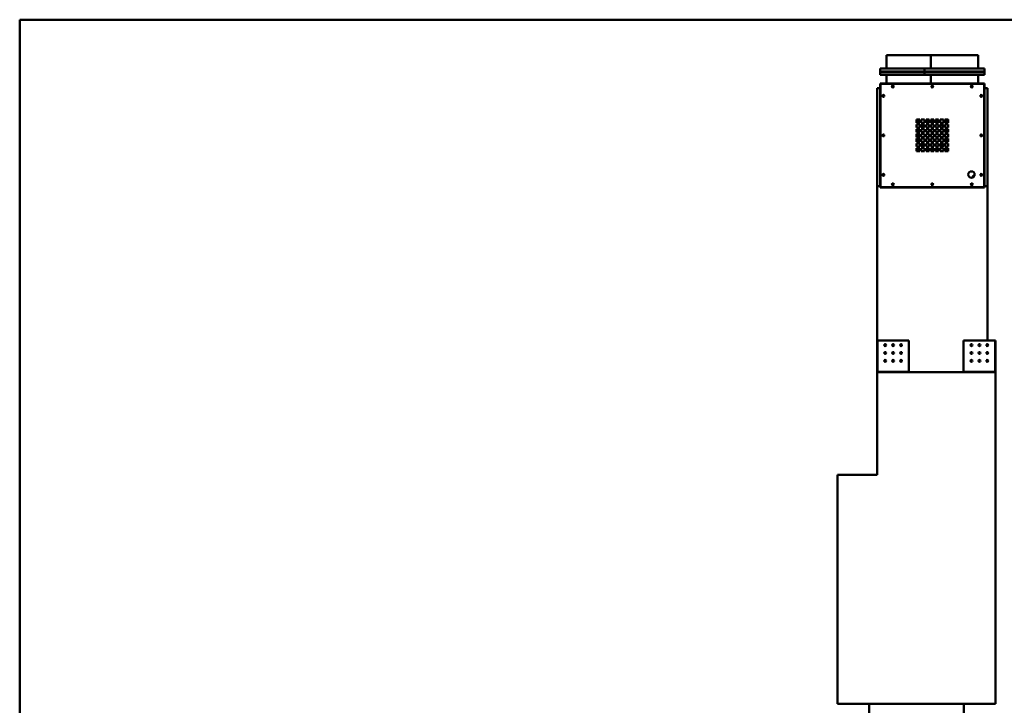
# Model space of a CAD drawing. Units: millimetres. Extents: x 188 to 7795, y 188 to 5442.
# Drawn here: x 188 to 3305, y 3271 to 5442 of the extents above; entities that cross this region are included whole.
import ezdxf

# ---------------------------------------------------------------- set-up
doc = ezdxf.new("R2010")
doc.units = ezdxf.units.MM
doc.header["$LTSCALE"] = 19
for name, color, linetype, lineweight in [('Sketch Geometry(ISO)', 7, 'Continuous', 50), ('Visible Edges(ISO)', 7, 'Continuous', 50), ('Visible Tangent Edges(ISO)', 7, 'Continuous', 50)]:
    doc.layers.add(name, color=color, linetype=linetype, lineweight=lineweight)

# ---------------------------------------------------------------- blocks, each defined once
blk = doc.blocks.new('Borders plain')
at = {"layer": 'Sketch Geometry(ISO)'}
for p, q in [((9.91, 9.91), (9.91, 286.399)), ((9.91, 286.399), (410.274, 286.399))]:
    blk.add_line(p, q, dxfattribs=at)

msp = doc.modelspace()

# ---------------------------------------------------------------- linework, layer by layer
at = {"layer": 'Visible Edges(ISO)'}
for p, q in [((2932.5262, 5328.7816), (3072.525, 5328.7816)), ((2932.5262, 5286.7816), (2932.5262, 5328.7816)), ((3072.525, 5328.7816), (3222.525, 5328.7816)), ((3072.525, 5286.7816), (3072.525, 5328.7816)), ((3222.525, 5286.7816), (3222.525, 5328.7816)), ((2912.5262, 5277.7826), (2912.5262, 5286.7816)), ((2912.5262, 5286.7816), (3052.525, 5286.7816)), ((2912.5262, 5277.7826), (2913.5272, 5277.7826)), ((2913.5272, 5275.7806), (2912.5262, 5275.7806)), ((2912.5262, 5266.7816), (2912.5262, 5275.7806)), ((2913.5272, 5276.7816), (2913.5272, 5277.7826)), ((2913.5272, 5276.7816), (3053.526, 5276.7816)), ((2913.5272, 5275.7806), (2913.5272, 5276.7816)), ((3053.526, 5276.7816), (2913.5272, 5276.7816)), ((3052.525, 5277.7826), (3052.525, 5286.7816)), ((3052.525, 5286.7816), (3242.525, 5286.7816)), ((3052.525, 5277.7826), (3053.526, 5277.7826)), ((3053.526, 5275.7806), (3052.525, 5275.7806)), ((3052.525, 5266.7816), (3052.525, 5275.7806)), ((3053.526, 5276.7816), (3053.526, 5277.7826)), ((3053.526, 5275.7806), (3053.526, 5276.7816)), ((3053.526, 5276.7816), (3241.524, 5276.7816)), ((3241.524, 5276.7816), (3053.526, 5276.7816)), ((3241.524, 5277.7826), (3241.524, 5276.7816)), ((3241.524, 5277.7826), (3242.525, 5277.7826)), ((3241.524, 5276.7816), (3241.524, 5275.7806)), ((3242.525, 5275.7806), (3241.524, 5275.7806)), ((3242.525, 5286.7816), (3242.525, 5277.7826)), ((3242.525, 5275.7806), (3242.525, 5266.7816)), ((3052.525, 5266.7816), (2912.5262, 5266.7816)), ((2912.5262, 5239.2816), (2912.5262, 5239.7816)), ((2912.5262, 5239.7816), (2913.5262, 5239.7816)), ((2913.5262, 5239.2816), (2912.5262, 5239.2816)), ((2912.5262, 5238.7816), (2913.5262, 5238.7816)), ((2912.5262, 4911.2628), (2912.5262, 5238.7816)), ((2913.5262, 5239.7816), (3241.525, 5239.7816)), ((2913.5262, 5238.7816), (2913.5262, 5239.7816)), ((2932.5262, 5266.7816), (2932.5262, 5239.7816)), ((3242.525, 5266.7816), (3052.525, 5266.7816)), ((3072.525, 5266.7816), (3072.525, 5239.7816)), ((3222.525, 5266.7816), (3222.525, 5239.7816)), ((3241.525, 5239.7816), (3241.525, 5238.7816)), ((3241.525, 5238.7816), (3242.525, 5238.7816)), ((3242.025, 5239.7816), (3242.525, 5239.7816)), ((3242.025, 5238.7816), (3242.025, 5239.7816)), ((3242.525, 5239.7816), (3242.525, 5238.7816)), ((3242.525, 5238.7816), (3242.525, 4911.2628)), ((2902.5256, 4914.896), (2902.5256, 5225.2722)), ((2902.5256, 5225.2722), (2912.5262, 5225.2722)), ((3242.525, 5225.2722), (3252.5256, 5225.2722)), ((3252.5256, 5225.2722), (3252.5256, 4914.896)), ((3027.5256, 5125.0222), (3037.5256, 5125.0222)), ((3027.5256, 5115.0222), (3027.5256, 5125.0222)), ((3037.5256, 5115.0222), (3027.5256, 5115.0222)), ((3037.5256, 5125.0222), (3037.5256, 5115.0222)), ((3042.5256, 5125.0222), (3052.5256, 5125.0222)), ((3042.5256, 5115.0222), (3042.5256, 5125.0222)), ((3052.5256, 5115.0222), (3042.5256, 5115.0222)), ((3052.5256, 5125.0222), (3052.5256, 5115.0222)), ((3057.5256, 5125.0222), (3067.5256, 5125.0222)), ((3057.5256, 5115.0222), (3057.5256, 5125.0222)), ((3067.5256, 5115.0222), (3057.5256, 5115.0222)), ((3066.7679, 5125.0222), (3066.7766, 5118.4656)), ((3067.5256, 5125.0222), (3067.5256, 5115.0222)), ((3072.5256, 5125.0222), (3082.5256, 5125.0222)), ((3072.5256, 5115.0222), (3072.5256, 5125.0222)), ((3082.5256, 5115.0222), (3072.5256, 5115.0222)), ((3082.5256, 5125.0222), (3082.5256, 5115.0222)), ((3087.5256, 5125.0222), (3097.5256, 5125.0222)), ((3087.5256, 5115.0222), (3087.5256, 5125.0222)), ((3097.5256, 5115.0222), (3087.5256, 5115.0222)), ((3089.203, 5118.5399), (3089.1944, 5125.0222)), ((3097.5256, 5125.0222), (3097.5256, 5115.0222)), ((3102.5256, 5125.0222), (3112.5256, 5125.0222)), ((3102.5256, 5115.0222), (3102.5256, 5125.0222)), ((3112.5256, 5115.0222), (3102.5256, 5115.0222)), ((3112.5256, 5125.0222), (3112.5256, 5115.0222)), ((3117.5256, 5125.0222), (3127.5256, 5125.0222)), ((3117.5256, 5115.0222), (3117.5256, 5125.0222)), ((3127.5256, 5115.0222), (3117.5256, 5115.0222)), ((3127.5256, 5125.0222), (3127.5256, 5115.0222)), ((3027.5256, 5110.0222), (3037.5256, 5110.0222)), ((3027.5256, 5100.0222), (3027.5256, 5110.0222)), ((3037.5256, 5100.0222), (3027.5256, 5100.0222)), ((3027.5256, 5095.0222), (3037.5256, 5095.0222)), ((3027.5256, 5085.0222), (3027.5256, 5095.0222)), ((3027.5256, 5086.585), (3035.0535, 5086.595)), ((3037.5256, 5085.0222), (3027.5256, 5085.0222)), ((3037.5256, 5110.0222), (3037.5256, 5100.0222)), ((3037.5256, 5095.0222), (3037.5256, 5085.0222)), ((3042.5256, 5100.0222), (3042.5256, 5110.0222)), ((3042.5256, 5110.0222), (3052.5256, 5110.0222)), ((3052.5256, 5100.0222), (3042.5256, 5100.0222)), ((3042.5256, 5095.0222), (3052.5256, 5095.0222)), ((3042.5256, 5085.0222), (3042.5256, 5095.0222)), ((3052.5256, 5085.0222), (3042.5256, 5085.0222)), ((3052.5256, 5110.0222), (3052.5256, 5100.0222)), ((3052.5256, 5095.0222), (3052.5256, 5085.0222)), ((3057.5256, 5100.0222), (3057.5256, 5110.0222)), ((3057.5256, 5110.0222), (3067.5256, 5110.0222)), ((3067.5256, 5100.0222), (3057.5256, 5100.0222)), ((3057.5256, 5095.0222), (3067.5256, 5095.0222)), ((3057.5256, 5085.0222), (3057.5256, 5095.0222)), ((3067.5256, 5085.0222), (3057.5256, 5085.0222)), ((3067.5256, 5110.0222), (3067.5256, 5100.0222)), ((3067.5256, 5095.0222), (3067.5256, 5085.0222)), ((3072.5256, 5110.0222), (3082.5256, 5110.0222)), ((3072.5256, 5100.0222), (3072.5256, 5110.0222)), ((3082.5256, 5100.0222), (3072.5256, 5100.0222)), ((3072.5256, 5095.0222), (3082.5256, 5095.0222)), ((3072.5256, 5085.0222), (3072.5256, 5095.0222)), ((3082.5256, 5085.0222), (3072.5256, 5085.0222)), ((3082.5256, 5110.0222), (3082.5256, 5100.0222)), ((3082.5256, 5095.0222), (3082.5256, 5085.0222)), ((3087.5256, 5100.0222), (3087.5256, 5110.0222)), ((3087.5256, 5110.0222), (3097.5256, 5110.0222)), ((3097.5256, 5100.0222), (3087.5256, 5100.0222)), ((3087.5256, 5085.0222), (3087.5256, 5095.0222)), ((3087.5256, 5095.0222), (3097.5256, 5095.0222)), ((3097.5256, 5085.0222), (3087.5256, 5085.0222)), ((3097.5256, 5110.0222), (3097.5256, 5100.0222)), ((3097.5256, 5095.0222), (3097.5256, 5085.0222)), ((3102.5256, 5100.0222), (3102.5256, 5110.0222)), ((3102.5256, 5110.0222), (3112.5256, 5110.0222)), ((3112.5256, 5100.0222), (3102.5256, 5100.0222)), ((3102.5256, 5085.0222), (3102.5256, 5095.0222)), ((3102.5256, 5095.0222), (3112.5256, 5095.0222)), ((3112.5256, 5085.0222), (3102.5256, 5085.0222)), ((3112.5256, 5110.0222), (3112.5256, 5100.0222)), ((3112.5256, 5095.0222), (3112.5256, 5085.0222)), ((3117.5256, 5110.0222), (3127.5256, 5110.0222)), ((3117.5256, 5100.0222), (3117.5256, 5110.0222)), ((3127.5256, 5100.0222), (3117.5256, 5100.0222)), ((3117.5256, 5095.0222), (3127.5256, 5095.0222)), ((3117.5256, 5085.0222), (3117.5256, 5095.0222)), ((3127.5256, 5085.0222), (3117.5256, 5085.0222)), ((3121.1816, 5086.7093), (3127.5256, 5086.7177)), ((3127.5256, 5110.0222), (3127.5256, 5100.0222)), ((3127.5256, 5095.0222), (3127.5256, 5085.0222)), ((3027.5256, 5070.0222), (3027.5256, 5080.0222)), ((3027.5256, 5080.0222), (3037.5256, 5080.0222)), ((3037.5256, 5070.0222), (3027.5256, 5070.0222)), ((3027.5256, 5065.0222), (3037.5256, 5065.0222)), ((3027.5256, 5055.0222), (3027.5256, 5065.0222)), ((3035.0833, 5064.1686), (3027.5256, 5064.1585)), ((3037.5256, 5055.0222), (3027.5256, 5055.0222)), ((3027.5256, 5050.0222), (3037.5256, 5050.0222)), ((3027.5256, 5040.0222), (3027.5256, 5050.0222)), ((3037.5256, 5080.0222), (3037.5256, 5070.0222)), ((3037.5256, 5065.0222), (3037.5256, 5055.0222)), ((3037.5256, 5050.0222), (3037.5256, 5040.0222)), ((3042.5256, 5070.0222), (3042.5256, 5080.0222)), ((3042.5256, 5080.0222), (3052.5256, 5080.0222)), ((3052.5256, 5070.0222), (3042.5256, 5070.0222)), ((3042.5256, 5065.0222), (3052.5256, 5065.0222)), ((3042.5256, 5055.0222), (3042.5256, 5065.0222)), ((3052.5256, 5055.0222), (3042.5256, 5055.0222)), ((3042.5256, 5050.0222), (3052.5256, 5050.0222)), ((3042.5256, 5040.0222), (3042.5256, 5050.0222)), ((3052.5256, 5080.0222), (3052.5256, 5070.0222)), ((3052.5256, 5065.0222), (3052.5256, 5055.0222)), ((3052.5256, 5050.0222), (3052.5256, 5040.0222)), ((3057.5256, 5070.0222), (3057.5256, 5080.0222)), ((3057.5256, 5080.0222), (3067.5256, 5080.0222)), ((3067.5256, 5070.0222), (3057.5256, 5070.0222)), ((3057.5256, 5065.0222), (3067.5256, 5065.0222)), ((3057.5256, 5055.0222), (3057.5256, 5065.0222)), ((3067.5256, 5055.0222), (3057.5256, 5055.0222)), ((3057.5256, 5050.0222), (3067.5256, 5050.0222)), ((3057.5256, 5040.0222), (3057.5256, 5050.0222)), ((3067.5256, 5080.0222), (3067.5256, 5070.0222)), ((3067.5256, 5065.0222), (3067.5256, 5055.0222)), ((3067.5256, 5050.0222), (3067.5256, 5040.0222)), ((3072.5256, 5070.0222), (3072.5256, 5080.0222)), ((3072.5256, 5080.0222), (3082.5256, 5080.0222)), ((3082.5256, 5070.0222), (3072.5256, 5070.0222)), ((3072.5256, 5065.0222), (3082.5256, 5065.0222)), ((3072.5256, 5055.0222), (3072.5256, 5065.0222)), ((3082.5256, 5055.0222), (3072.5256, 5055.0222)), ((3072.5256, 5050.0222), (3082.5256, 5050.0222)), ((3072.5256, 5040.0222), (3072.5256, 5050.0222)), ((3082.5256, 5080.0222), (3082.5256, 5070.0222)), ((3082.5256, 5065.0222), (3082.5256, 5055.0222)), ((3082.5256, 5050.0222), (3082.5256, 5040.0222)), ((3087.5256, 5070.0222), (3087.5256, 5080.0222)), ((3087.5256, 5080.0222), (3097.5256, 5080.0222)), ((3097.5256, 5070.0222), (3087.5256, 5070.0222)), ((3087.5256, 5065.0222), (3097.5256, 5065.0222)), ((3087.5256, 5055.0222), (3087.5256, 5065.0222)), ((3097.5256, 5055.0222), (3087.5256, 5055.0222)), ((3087.5256, 5050.0222), (3097.5256, 5050.0222)), ((3087.5256, 5040.0222), (3087.5256, 5050.0222)), ((3097.5256, 5080.0222), (3097.5256, 5070.0222)), ((3097.5256, 5065.0222), (3097.5256, 5055.0222)), ((3097.5256, 5050.0222), (3097.5256, 5040.0222)), ((3102.5256, 5070.0222), (3102.5256, 5080.0222)), ((3102.5256, 5080.0222), (3112.5256, 5080.0222)), ((3112.5256, 5070.0222), (3102.5256, 5070.0222)), ((3102.5256, 5065.0222), (3112.5256, 5065.0222)), ((3102.5256, 5055.0222), (3102.5256, 5065.0222)), ((3112.5256, 5055.0222), (3102.5256, 5055.0222)), ((3102.5256, 5050.0222), (3112.5256, 5050.0222)), ((3102.5256, 5040.0222), (3102.5256, 5050.0222)), ((3112.5256, 5080.0222), (3112.5256, 5070.0222)), ((3112.5256, 5065.0222), (3112.5256, 5055.0222)), ((3112.5256, 5050.0222), (3112.5256, 5040.0222)), ((3117.5256, 5070.0222), (3117.5256, 5080.0222)), ((3117.5256, 5080.0222), (3127.5256, 5080.0222)), ((3127.5256, 5070.0222), (3117.5256, 5070.0222)), ((3117.5256, 5065.0222), (3127.5256, 5065.0222)), ((3117.5256, 5055.0222), (3117.5256, 5065.0222)), ((3127.5256, 5055.0222), (3117.5256, 5055.0222)), ((3117.5256, 5050.0222), (3127.5256, 5050.0222)), ((3117.5256, 5040.0222), (3117.5256, 5050.0222)), ((3127.5256, 5064.2913), (3121.2113, 5064.2829)), ((3127.5256, 5080.0222), (3127.5256, 5070.0222)), ((3127.5256, 5065.0222), (3127.5256, 5055.0222)), ((3127.5256, 5050.0222), (3127.5256, 5040.0222)), ((3037.5256, 5040.0222), (3027.5256, 5040.0222)), ((3027.5256, 5035.0222), (3037.5256, 5035.0222)), ((3027.5256, 5025.0222), (3027.5256, 5035.0222)), ((3037.5256, 5025.0222), (3027.5256, 5025.0222)), ((3037.5256, 5035.0222), (3037.5256, 5025.0222)), ((3052.5256, 5040.0222), (3042.5256, 5040.0222)), ((3042.5256, 5025.0222), (3042.5256, 5035.0222)), ((3042.5256, 5035.0222), (3052.5256, 5035.0222)), ((3052.5256, 5025.0222), (3042.5256, 5025.0222)), ((3052.5256, 5035.0222), (3052.5256, 5025.0222)), ((3067.5256, 5040.0222), (3057.5256, 5040.0222)), ((3057.5256, 5025.0222), (3057.5256, 5035.0222)), ((3057.5256, 5035.0222), (3067.5256, 5035.0222)), ((3067.5256, 5025.0222), (3057.5256, 5025.0222)), ((3066.9007, 5025.0222), (3066.8909, 5032.3823)), ((3067.5256, 5035.0222), (3067.5256, 5025.0222)), ((3082.5256, 5040.0222), (3072.5256, 5040.0222)), ((3072.5256, 5035.0222), (3082.5256, 5035.0222)), ((3072.5256, 5025.0222), (3072.5256, 5035.0222)), ((3082.5256, 5025.0222), (3072.5256, 5025.0222)), ((3082.5256, 5035.0222), (3082.5256, 5025.0222)), ((3097.5256, 5040.0222), (3087.5256, 5040.0222)), ((3087.5256, 5035.0222), (3097.5256, 5035.0222)), ((3087.5256, 5025.0222), (3087.5256, 5035.0222)), ((3097.5256, 5025.0222), (3087.5256, 5025.0222)), ((3089.3174, 5032.3675), (3089.3271, 5025.0222)), ((3097.5256, 5035.0222), (3097.5256, 5025.0222)), ((3112.5256, 5040.0222), (3102.5256, 5040.0222)), ((3102.5256, 5035.0222), (3112.5256, 5035.0222)), ((3102.5256, 5025.0222), (3102.5256, 5035.0222)), ((3112.5256, 5025.0222), (3102.5256, 5025.0222)), ((3112.5256, 5035.0222), (3112.5256, 5025.0222)), ((3127.5256, 5040.0222), (3117.5256, 5040.0222)), ((3117.5256, 5035.0222), (3127.5256, 5035.0222)), ((3117.5256, 5025.0222), (3117.5256, 5035.0222)), ((3127.5256, 5025.0222), (3117.5256, 5025.0222)), ((3127.5256, 5035.0222), (3127.5256, 5025.0222)), ((2902.5256, 4426.2716), (2902.5256, 4914.896)), ((2912.5262, 4914.896), (2902.5256, 4914.896)), ((2912.5262, 4910.2628), (2912.5262, 4911.2628)), ((2913.5262, 4911.2628), (2912.5262, 4911.2628)), ((2913.0262, 4910.2628), (2912.5262, 4910.2628)), ((2913.0262, 4911.2628), (2913.0262, 4910.2628)), ((2913.5262, 4910.2628), (2913.5262, 4911.2628)), ((3241.525, 4910.2628), (2913.5262, 4910.2628)), ((3241.525, 4910.2628), (3241.525, 4911.2628)), ((3242.525, 4911.2628), (3241.525, 4911.2628)), ((3242.025, 4910.2628), (3242.025, 4911.2628)), ((3242.525, 4910.2628), (3242.025, 4910.2628)), ((3252.5256, 4914.896), (3242.525, 4914.896)), ((3242.525, 4911.2628), (3242.525, 4910.2628)), ((3252.5256, 4426.2716), (3252.5256, 4914.896)), ((2902.5256, 4426.2716), (2903.5266, 4426.2716)), ((2902.5256, 4327.5838), (2902.5256, 4426.2716)), ((2903.5266, 4426.2716), (3003.525, 4426.2716)), ((3003.525, 4426.2716), (3003.525, 4326.2732)), ((3176.5262, 4326.2732), (3176.5262, 4426.2716)), ((3176.5262, 4426.2716), (3276.5246, 4426.2716)), ((3252.5256, 4408.443), (3252.5256, 4414.1003)), ((3276.5246, 4426.2716), (3277.5256, 4426.2716)), ((3277.5256, 4426.2716), (3277.5256, 4327.5838)), ((3252.5256, 4383.443), (3252.5256, 4389.1003)), ((3252.5256, 4358.443), (3252.5256, 4364.1003)), ((2903.5246, 4327.5838), (2902.5256, 4327.5838)), ((2902.5256, 4327.5838), (2902.5256, 4326.2732)), ((2902.5256, 4326.2732), (2903.5246, 4326.2732)), ((2902.5256, 4325.2722), (2902.5256, 4326.2732)), ((2902.5256, 4325.2722), (2902.5256, 4000.2722)), ((3277.5256, 4325.2722), (2902.5256, 4325.2722)), ((2903.5256, 4327.5838), (2903.5246, 4327.5838)), ((2903.5246, 4326.2732), (2903.5256, 4326.2732)), ((2903.5256, 4326.2732), (2903.5256, 4327.5838)), ((2904.8372, 4326.2732), (2903.5266, 4327.5838)), ((2904.8372, 4326.2722), (2903.5266, 4326.2722)), ((2903.5266, 4326.2722), (2903.5266, 4326.2712)), ((2903.5266, 4326.2712), (2903.5266, 4325.2722)), ((3003.525, 4326.2732), (3003.525, 4325.2722)), ((3176.5262, 4325.2722), (3176.5262, 4326.2732)), ((3276.5246, 4327.5838), (3275.214, 4326.2732)), ((3276.5246, 4326.2722), (3275.214, 4326.2722)), ((3276.5246, 4326.2712), (3276.5246, 4326.2722)), ((3276.5246, 4325.2722), (3276.5246, 4326.2712)), ((3276.5266, 4327.5838), (3276.5256, 4327.5838)), ((3276.5256, 4327.5838), (3276.5256, 4326.2732)), ((3276.5256, 4326.2732), (3276.5266, 4326.2732)), ((3277.5256, 4327.5838), (3276.5266, 4327.5838)), ((3276.5266, 4326.2732), (3277.5256, 4326.2732)), ((3277.5256, 4326.2732), (3277.5256, 4327.5838)), ((3277.5256, 3275.2722), (3277.5256, 4325.2722)), ((2902.5256, 4000.2722), (2777.5256, 4000.2722)), ((2777.5256, 3275.2722), (2777.5256, 4000.2722)), ((2777.5256, 3275.2722), (3277.5256, 3275.2722)), ((2877.5256, 3175.2722), (2877.5256, 3275.2722)), ((3177.5256, 3175.2722), (3177.5256, 3275.2722))]:
    msp.add_line(p, q, dxfattribs=at)
for centre, radius in [((2952.5156, 5230.0316), 3), ((2952.5156, 5230.0316), 2), ((3077.5156, 5230.0316), 3), ((3077.5156, 5230.0316), 2), ((3202.5156, 5230.0316), 3), ((3202.5156, 5230.0316), 2), ((2922.5257, 5200.263), 3), ((2922.5257, 5200.263), 2), ((3232.5255, 5200.263), 3), ((3232.5255, 5200.263), 2), ((2922.5257, 5075.263), 3), ((2922.5257, 5075.263), 2), ((3232.5255, 5075.263), 3), ((3232.5255, 5075.263), 2), ((3201.525, 4951.2042), 10), ((2922.5257, 4950.263), 3), ((2922.5257, 4950.263), 2), ((3232.5255, 4950.263), 3), ((3232.5255, 4950.263), 2), ((2952.5256, 4920.2623), 3), ((2952.5256, 4920.2623), 2), ((3077.5256, 4920.2623), 3), ((3077.5256, 4920.2623), 2), ((3202.5256, 4920.2623), 3), ((3202.5256, 4920.2623), 2), ((2928.525, 4411.2716), 3), ((2953.525, 4411.2716), 3), ((2978.525, 4411.2716), 3), ((3201.5262, 4411.2716), 3), ((3226.5262, 4411.2716), 3), ((3251.5262, 4411.2716), 3), ((2928.525, 4386.2716), 3), ((2928.525, 4361.2716), 3), ((2953.525, 4386.2716), 3), ((2953.525, 4361.2716), 3), ((2978.525, 4386.2716), 3), ((2978.525, 4361.2716), 3), ((3201.5262, 4386.2716), 3), ((3201.5262, 4361.2716), 3), ((3226.5262, 4386.2716), 3), ((3226.5262, 4361.2716), 3), ((3251.5262, 4386.2716), 3), ((3251.5262, 4361.2716), 3)]:
    msp.add_circle(centre, radius, dxfattribs=at)
for centre, radius, start, end in [((2913.5272, 5277.7826), 1.001, 180, 270), ((2913.5272, 5275.7806), 1.001, 90, 180), ((2913.5272, 5277.7826), 0.001, 180, 270), ((2913.5272, 5275.7806), 0.001, 90, 180), ((3053.526, 5277.7826), 1.001, 180, 270), ((3053.526, 5275.7806), 1.001, 90, 180), ((3053.526, 5277.7826), 0.001, 180, 270), ((3053.526, 5275.7806), 0.001, 90, 180), ((3241.524, 5277.7826), 0.001, 270, 0), ((3241.524, 5277.7826), 1.001, 270, 0), ((3241.524, 5275.7806), 1.001, 0, 90), ((3241.524, 5275.7806), 0.001, 0, 90), ((3078.1324, 5075.4389), 62.5, 130.5196692, 140.7035997), ((3078.1324, 5075.4389), 48.5, 121.8687748, 125.2987882), ((3078.1324, 5075.4389), 48.5, 103.5476054, 115.1432451), ((3078.1324, 5075.4389), 48.5, 84.8029607, 96.6384899), ((3078.1324, 5075.4389), 48.5, 66.4306064, 76.812077), ((3078.1324, 5075.4389), 48.5, 54.7012118, 59.8044875), ((3078.1324, 5075.4389), 62.5, 39.2964003, 50.9284085), ((3078.1324, 5075.4389), 48.5, 156.1853846, 166.7083335), ((3078.1324, 5075.4389), 48.5, 146.8512677, 149.5443369), ((3078.1324, 5075.4389), 48.5, 134.515809, 137.2363817), ((3078.1324, 5075.4389), 48.5, 44.8351907, 45.484191), ((3078.1324, 5075.4389), 48.5, 30.4556631, 35.6855565), ((3078.1324, 5075.4389), 48.5, 13.4437907, 23.8146154), ((3078.1324, 5075.4389), 48.5, 174.5774387, 186.4124714), ((3078.1324, 5075.4389), 48.5, 193.4437907, 204.8954379), ((3078.1324, 5075.4389), 48.5, 211.6047405, 213.1487323), ((3078.1324, 5075.4389), 48.5, 324.3144435, 328.3952595), ((3078.1324, 5075.4389), 48.5, 335.1045621, 346.7083335), ((3078.1324, 5075.4389), 48.5, 353.5875286, 5.4225613), ((3078.1324, 5075.4389), 62.5, 220.2908328, 229.4803308), ((3078.1324, 5075.4389), 48.5, 222.7636183, 226.9066807), ((3078.1324, 5075.4389), 48.5, 236.4428344, 238.1312252), ((3078.1324, 5075.4389), 48.5, 244.8567549, 256.6045188), ((3078.1324, 5075.4389), 48.5, 263.3615101, 275.1970393), ((3078.1324, 5075.4389), 48.5, 283.3400472, 293.5693936), ((3078.1324, 5075.4389), 48.5, 300.1955125, 303.5571656), ((3078.1324, 5075.4389), 48.5, 313.0933193, 315.1648093), ((3078.1324, 5075.4389), 62.5, 309.0715915, 319.7091672), ((3208.3615, 4944.4928), 3, 46.306735, 224.7505497), ((3208.3615, 4944.4928), 2.5, 43.1723121, 227.8849726), ((3208.3615, 4944.4928), 1.5, 33.5410878, 237.5161969)]:
    msp.add_arc(centre, radius, start, end, dxfattribs=at)
for points, knots in [([(2902.5256, 4327.5838), (2902.5256, 4327.584), (2902.5511, 4327.5843), (2902.6509, 4327.5848), (2902.7251, 4327.5851), (2902.8188, 4327.5853)], [0, 0, 0, 0, 0.03910882645, 0.03910882645, 0.07887027742, 0.07887027742, 0.07887027742, 0.07887027742]), ([(2903.5266, 4325.2722), (2903.3962, 4325.2722), (2903.267, 4325.2977), (2903.0258, 4325.3967), (2902.9161, 4325.4693), (2902.7306, 4325.6525), (2902.6566, 4325.7613), (2902.5792, 4325.9431), (2902.5592, 4326.0074), (2902.5324, 4326.139), (2902.5256, 4326.206), (2902.5256, 4326.2732)], [0, 0, 0, 0, 0.0391243216, 0.0391243216, 0.0782280055, 0.0782280055, 0.1173316809, 0.1173316809, 0.1374854043, 0.1374854043, 0.1576393535, 0.1576393535, 0.1576393535, 0.1576393535]), ([(2902.8188, 4327.5853), (2902.911, 4327.5851), (2903.0203, 4327.5848), (2903.2628, 4327.5843), (2903.3941, 4327.584), (2903.5266, 4327.5838)], [0, 0, 0, 0, 0.03910882644, 0.03910882644, 0.07887027742, 0.07887027742, 0.07887027742, 0.07887027742]), ([(2903.5256, 4326.2732), (2903.5256, 4326.2729), (2903.5257, 4326.2727), (2903.5261, 4326.2723), (2903.5263, 4326.2722), (2903.5266, 4326.2722)], [0, 0, 0, 0, 0.0001778469184, 0.0001778469184, 0.0003556938368, 0.0003556938368, 0.0003556938368, 0.0003556938368]), ([(2904.8372, 4326.2732), (2904.8374, 4326.1428), (2904.8377, 4326.0136), (2904.8382, 4325.7724), (2904.8385, 4325.6627), (2904.839, 4325.4771), (2904.8393, 4325.4032), (2904.8396, 4325.3258), (2904.8398, 4325.3058), (2904.84, 4325.279), (2904.8402, 4325.2722), (2904.8403, 4325.2722)], [0, 0, 0, 0, 0.0391243216, 0.0391243216, 0.0782280055, 0.0782280055, 0.1173316809, 0.1173316809, 0.1374854043, 0.1374854043, 0.1576393535, 0.1576393535, 0.1576393535, 0.1576393535]), ([(3275.2109, 4325.2722), (3275.2112, 4325.2722), (3275.2114, 4325.2977), (3275.2119, 4325.3967), (3275.2122, 4325.4693), (3275.2127, 4325.6525), (3275.213, 4325.7613), (3275.2134, 4325.9431), (3275.2135, 4326.0074), (3275.2138, 4326.139), (3275.2139, 4326.206), (3275.214, 4326.2732)], [0, 0, 0, 0, 0.0391243216, 0.0391243216, 0.0782280055, 0.0782280055, 0.1173316809, 0.1173316809, 0.1374854043, 0.1374854043, 0.1576393535, 0.1576393535, 0.1576393535, 0.1576393535]), ([(3276.5246, 4327.5838), (3276.655, 4327.584), (3276.7841, 4327.5843), (3277.0273, 4327.5848), (3277.1387, 4327.5851), (3277.2324, 4327.5853)], [0, 0, 0, 0, 0.03910882645, 0.03910882645, 0.07887027742, 0.07887027742, 0.07887027742, 0.07887027742]), ([(3277.5256, 4326.2732), (3277.5256, 4326.1428), (3277.5001, 4326.0136), (3277.4011, 4325.7724), (3277.3285, 4325.6627), (3277.1453, 4325.4771), (3277.0365, 4325.4032), (3276.8548, 4325.3258), (3276.7904, 4325.3058), (3276.6588, 4325.279), (3276.5918, 4325.2722), (3276.5246, 4325.2722)], [0, 0, 0, 0, 0.0391243216, 0.0391243216, 0.0782280055, 0.0782280055, 0.1173316809, 0.1173316809, 0.1374854043, 0.1374854043, 0.1576393535, 0.1576393535, 0.1576393535, 0.1576393535]), ([(3276.5246, 4326.2722), (3276.5249, 4326.2722), (3276.5251, 4326.2723), (3276.5255, 4326.2727), (3276.5256, 4326.2729), (3276.5256, 4326.2732)], [0, 0, 0, 0, 0.0001778469184, 0.0001778469184, 0.0003556938367, 0.0003556938367, 0.0003556938367, 0.0003556938367]), ([(3277.2324, 4327.5853), (3277.3246, 4327.5851), (3277.3979, 4327.5848), (3277.4993, 4327.5843), (3277.5256, 4327.584), (3277.5256, 4327.5838)], [0, 0, 0, 0, 0.03910882644, 0.03910882644, 0.07887027742, 0.07887027742, 0.07887027742, 0.07887027742])]:
    msp.add_open_spline(points, degree=3, knots=knots, dxfattribs=at)
at = {"layer": 'Visible Tangent Edges(ISO)'}
for p, q in [((2913.5272, 5277.7826), (3052.525, 5277.7826)), ((3052.525, 5275.7806), (2913.5272, 5275.7806)), ((3053.526, 5277.7826), (3241.524, 5277.7826)), ((3241.524, 5275.7806), (3053.526, 5275.7806)), ((2913.5262, 5238.7816), (2913.5262, 4911.2628)), ((3241.525, 5238.7816), (2913.5262, 5238.7816)), ((3241.525, 4911.2628), (3241.525, 5238.7816)), ((2913.5262, 4911.2628), (3241.525, 4911.2628)), ((2903.5266, 4426.2716), (2903.5266, 4327.5838)), ((3276.5246, 4327.5838), (3276.5246, 4426.2716)), ((2904.8372, 4326.2732), (3003.525, 4326.2732)), ((3176.5262, 4326.2732), (3275.214, 4326.2732))]:
    msp.add_line(p, q, dxfattribs=at)
for radius, start, end in [(68.5, 133.6272913, 137.6280724), (44.5, 104.7846448, 117.1880622), (44.5, 84.3343461, 97.238269), (44.5, 64.1636694, 75.5949041), (68.5, 43.8572412, 46.3727087), (44.5, 155.8549326, 165.4812357), (44.5, 128.9994464, 143.1447307), (44.5, 39.3867312, 51.0005536), (44.5, 14.6708885, 26.1085638), (44.5, 174.0883529, 186.9916309), (44.5, 194.6708885, 204.1450674), (44.5, 332.6901049, 345.4812357), (68.5, 222.3719276, 227.3926895), (44.5, 216.8552693, 232.7386107), (44.5, 245.2634211, 255.3674794), (44.5, 262.761731, 275.6656539), (44.5, 284.5572201, 294.7365789), (44.5, 307.2613893, 320.6132688), (68.5, 312.6073105, 316.1427588)]:
    msp.add_arc((3078.1324, 5075.4389), radius, start, end, dxfattribs=at)

# ---------------------------------------------------------------- block references
at = {"xscale": 19, "yscale": 19, "zscale": 19}
msp.add_blockref('Borders plain', (0, 0), dxfattribs=at)

doc.saveas('drawing.dxf')
